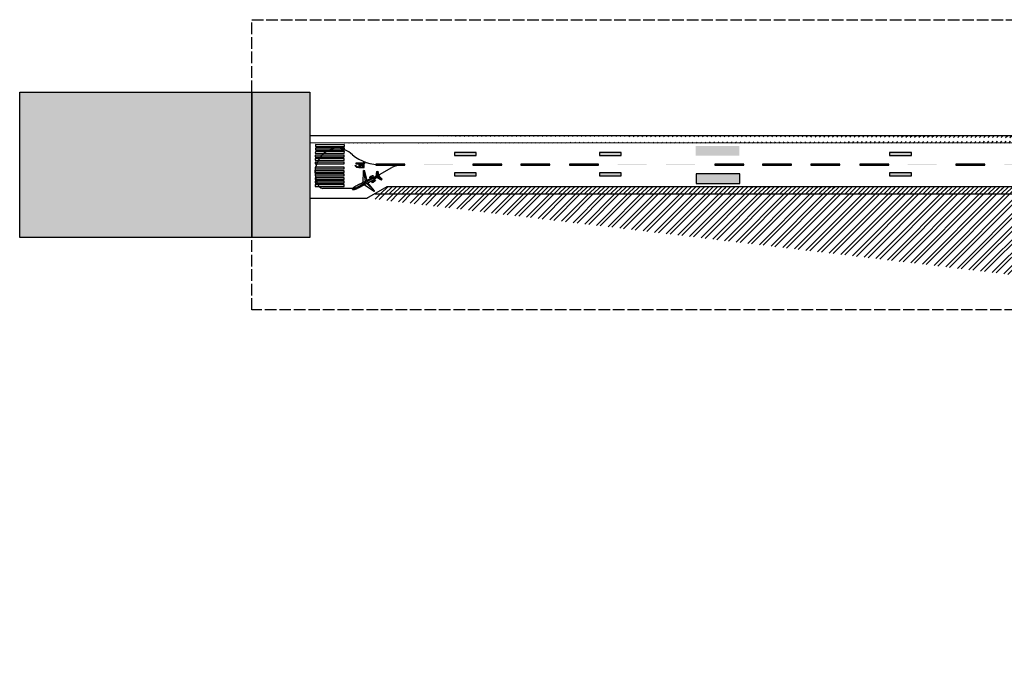
# Model space of a CAD drawing. Units: millimetres. Extents: x -248 to 3412, y -369 to 372.
# Drawn here: x -248 to 770, y -309 to 372 of the extents above; entities that cross this region are included whole.
import ezdxf

# ---------------------------------------------------------------- set-up
doc = ezdxf.new("R2010")
doc.units = ezdxf.units.MM
doc.linetypes.add('ACAD_ISO02W100', pattern=[15, 12, -3])
doc.linetypes.add('CONTINUA', pattern=[0])

# ---------------------------------------------------------------- blocks, each defined once
blk = doc.blocks.new('AVIO1_P')
for p, q in [((13.1, 1.3), (18.6, 11.4)), ((19.7, 12), (17.4, 1.3)), ((18.1, 7.3), (19, 10.4)), ((18.4, 11.1), (19.5, 11.1)), ((18.6, 11.4), (18.8, 11.7)), ((18.8, 11.7), (19.1, 12)), ((19, 10.4), (19.4, 10.3)), ((19.1, 12), (19.5, 12)), ((19.5, 12), (19.7, 12)), ((0.5, 0.6), (0.5, 0)), ((0.5, -0.6), (0.5, 0)), ((1.7, 0.2), (2, 0.2)), ((1.7, 0.1), (2, 0.1)), ((1.9, 0.6), (2.1, 0.4)), ((1.9, 0.5), (2.1, 0.4)), ((2.3, 0.9), (2.4, 0.7)), ((2.4, 0.9), (2.5, 0.7)), ((2.6, 0.8), (2.9, 1)), ((3.2, 1.3), (3.2, 0.9)), ((3.3, 0.8), (3.8, 0.8)), ((3.9, 0.9), (3.9, 1.4)), ((16, 1.3), (18.2, 7.2)), ((16.2, 2.4), (17.5, 6.1)), ((16.4, 2.4), (16.2, 2.4)), ((16.6, 3.6), (16.8, 3.5)), ((17.1, 4.9), (17.3, 4.8)), ((17.5, 6.1), (17.8, 6.1)), ((18.2, 7.2), (18.1, 7.3)), ((18.2, 7.2), (18.7, 7.2)), ((21.3, 2.8), (21.3, 1.9)), ((21.7, 3.1), (21.6, 3.1)), ((21.6, 3.1), (21.6, 1.7)), ((21.6, 1.7), (21.7, 1.7)), ((21.7, 1.7), (21.7, 3.1)), ((22.2, 1.6), (22.2, 3.1)), ((23.7, 3.1), (23.2, 3.1)), ((23.2, 3.1), (23.2, 3)), ((23.2, 3), (23.7, 3)), ((23.7, 2.9), (23.2, 2.9)), ((23.2, 2.9), (23.2, 2.8)), ((23.2, 2.8), (23.7, 2.8)), ((23.2, 2.6), (23.7, 2.6)), ((23.7, 2.6), (23.2, 2.6)), ((23.2, 2.6), (23.2, 2.6)), ((23.7, 2.4), (23.2, 2.4)), ((23.2, 2.4), (23.2, 2.3)), ((23.2, 2.3), (23.7, 2.3)), ((23.2, 2.1), (23.7, 2.1)), ((23.7, 2.1), (23.2, 2.1)), ((23.2, 2.1), (23.2, 2.1)), ((23.2, 1.9), (23.2, 1.9)), ((23.7, 1.9), (23.2, 1.9)), ((23.2, 1.9), (23.7, 1.9)), ((23.7, 1.7), (23.2, 1.7)), ((23.2, 1.7), (23.2, 1.6)), ((23.2, 1.6), (23.7, 1.6)), ((23.7, 3), (23.7, 3.1)), ((23.7, 2.8), (23.7, 2.9)), ((23.7, 2.6), (23.7, 2.6)), ((23.7, 2.3), (23.7, 2.4)), ((23.7, 2.1), (23.7, 2.1)), ((23.7, 1.9), (23.7, 1.9)), ((23.7, 1.6), (23.7, 1.7)), ((26.8, 0.2), (24, 0)), ((25.5, 2.1), (25.5, 2.7)), ((26.3, 0.9), (27.3, 0.7)), ((27.3, 0.7), (28, 0.5)), ((28, 0.5), (31, 4.8)), ((29.7, 0.4), (31.6, 4.8)), ((29.8, 0.4), (29.7, 0.4)), ((29.8, 0.2), (29.8, 0.4)), ((30.5, 0.7), (30.8, 1.7)), ((30.8, 0.6), (30.5, 0.7)), ((32.1, 4.7), (30.7, 0.3)), ((30.8, 1.7), (31.1, 1.6)), ((30.9, 2), (31.2, 2.9)), ((31.2, 1.9), (30.9, 2)), ((31, 4.8), (32.1, 4.7)), ((31.2, 2.9), (31.5, 2.8)), ((1.7, -0.1), (2, -0.1)), ((1.7, -0.2), (2, -0.2)), ((1.9, -0.6), (2.1, -0.4)), ((1.9, -0.5), (2.1, -0.4)), ((2.3, -0.9), (2.4, -0.7)), ((2.4, -0.9), (2.5, -0.7)), ((2.6, -0.8), (2.9, -1)), ((3.2, -1.3), (3.2, -0.9)), ((3.3, -0.8), (3.8, -0.8)), ((3.9, -0.9), (3.9, -1.4)), ((13.1, -1.3), (18.6, -11.4)), ((16, -1.3), (18.2, -7.2)), ((16.2, -2.4), (17.5, -6.1)), ((16.4, -2.4), (16.2, -2.4)), ((16.6, -3.6), (16.8, -3.5)), ((17.1, -4.9), (17.3, -4.8)), ((19.7, -12), (17.4, -1.3)), ((17.5, -6.1), (17.8, -6.1)), ((18.2, -7.2), (18.1, -7.3)), ((18.1, -7.3), (19, -10.4)), ((18.2, -7.2), (18.7, -7.2)), ((21.3, -2.8), (21.3, -1.9)), ((21.6, -3.1), (21.6, -1.7)), ((21.6, -1.7), (21.7, -1.7)), ((21.7, -3.1), (21.6, -3.1)), ((21.7, -1.7), (21.7, -3.1)), ((22.2, -1.6), (22.2, -3.1)), ((23.2, -1.7), (23.2, -1.6)), ((23.2, -1.6), (23.7, -1.6)), ((23.7, -1.7), (23.2, -1.7)), ((23.2, -1.9), (23.7, -1.9)), ((23.7, -1.9), (23.2, -1.9)), ((23.2, -1.9), (23.2, -1.9)), ((23.2, -2.1), (23.2, -2.1)), ((23.7, -2.1), (23.2, -2.1)), ((23.2, -2.1), (23.7, -2.1)), ((23.2, -2.4), (23.2, -2.3)), ((23.2, -2.3), (23.7, -2.3)), ((23.7, -2.4), (23.2, -2.4)), ((23.2, -2.6), (23.2, -2.6)), ((23.7, -2.6), (23.2, -2.6)), ((23.2, -2.6), (23.7, -2.6)), ((23.2, -2.9), (23.2, -2.8)), ((23.2, -2.8), (23.7, -2.8)), ((23.7, -2.9), (23.2, -2.9)), ((23.2, -3.1), (23.2, -3)), ((23.2, -3), (23.7, -3)), ((23.7, -3.1), (23.2, -3.1)), ((23.7, -1.6), (23.7, -1.7)), ((23.7, -1.9), (23.7, -1.9)), ((23.7, -2.1), (23.7, -2.1)), ((23.7, -2.3), (23.7, -2.4)), ((23.7, -2.6), (23.7, -2.6)), ((23.7, -2.8), (23.7, -2.9)), ((23.7, -3), (23.7, -3.1)), ((26.8, -0.2), (24, 0)), ((25.5, -2.1), (25.5, -2.7)), ((26.3, -0.9), (27.3, -0.7)), ((27.3, -0.7), (28, -0.5)), ((28, -0.5), (31, -4.8)), ((29.7, -0.4), (31.6, -4.8)), ((29.8, -0.4), (29.7, -0.4)), ((29.8, -0.2), (29.8, -0.4)), ((30.8, -0.6), (30.5, -0.7)), ((30.5, -0.7), (30.8, -1.7)), ((32.1, -4.7), (30.7, -0.3)), ((30.8, -1.7), (31.1, -1.6)), ((31.2, -1.9), (30.9, -2)), ((30.9, -2), (31.2, -2.9)), ((31, -4.8), (32.1, -4.7)), ((31.2, -2.9), (31.5, -2.8)), ((18.4, -11.1), (19.5, -11.1)), ((18.6, -11.4), (18.8, -11.7)), ((18.8, -11.7), (19.1, -12)), ((19, -10.4), (19.4, -10.3)), ((19.1, -12), (19.5, -12)), ((19.5, -12), (19.7, -12))]:
    blk.add_line(p, q)
for points in [[(0, 0), (0, 0.1), (0.1, 0.1), (0.1, 0.2), (0.1, 0.2), (0.2, 0.3), (0.2, 0.3), (0.3, 0.4), (0.3, 0.4), (0.4, 0.5), (0.4, 0.5), (0.5, 0.6), (0.5, 0.6), (0.6, 0.6), (0.6, 0.7), (0.6, 0.7), (0.7, 0.7), (0.7, 0.7), (0.8, 0.8), (0.8, 0.8), (0.9, 0.8), (0.9, 0.8), (1, 0.9), (1, 0.9), (1.1, 0.9), (1.1, 0.9), (1.2, 0.9), (1.3, 1), (1.3, 1), (1.4, 1), (1.5, 1), (1.6, 1), (1.7, 1.1), (1.8, 1.1), (1.9, 1.1), (2.1, 1.1), (2.2, 1.2), (2.3, 1.2), (2.5, 1.2), (2.6, 1.2), (2.7, 1.3), (2.9, 1.3), (3, 1.3), (3.1, 1.3), (3.3, 1.3), (3.4, 1.3), (3.5, 1.3), (3.7, 1.3), (3.8, 1.4), (4, 1.4), (4.2, 1.4), (4.4, 1.4), (4.5, 1.4), (4.8, 1.4), (5, 1.4), (5.2, 1.4), (5.4, 1.4), (5.7, 1.4), (5.9, 1.4), (6.2, 1.4), (6.4, 1.4), (6.7, 1.4), (7, 1.4), (7.2, 1.4), (7.5, 1.4), (7.8, 1.4), (8.1, 1.4), (8.3, 1.4), (8.6, 1.4), (8.8, 1.4), (9.1, 1.4), (9.3, 1.4), (9.6, 1.4), (9.8, 1.4), (10, 1.4), (10.2, 1.4), (10.4, 1.4), (10.6, 1.4), (10.8, 1.3), (11.1, 1.3), (11.3, 1.3), (11.5, 1.3), (11.7, 1.3), (12, 1.3), (12.2, 1.3), (12.5, 1.3), (12.9, 1.3), (13.2, 1.3), (13.6, 1.3), (14, 1.3), (14.5, 1.3), (15, 1.3), (15.5, 1.3), (16, 1.3), (16.5, 1.4), (17, 1.4), (17.4, 1.4), (17.9, 1.4), (18.3, 1.4), (18.6, 1.4), (19, 1.4), (19.3, 1.3), (19.6, 1.3), (19.9, 1.3), (20.1, 1.3), (20.4, 1.3), (20.6, 1.3), (20.8, 1.3), (21.1, 1.3), (21.3, 1.3), (21.5, 1.3), (21.8, 1.3), (22.1, 1.3), (22.4, 1.2), (22.8, 1.2), (23.2, 1.2), (23.7, 1.1), (24.2, 1.1), (24.9, 1.1), (25.5, 1), (26.3, 0.9)], [(0, 0), (0, -0.1), (0.1, -0.1), (0.1, -0.2), (0.1, -0.2), (0.2, -0.3), (0.2, -0.3), (0.3, -0.4), (0.3, -0.4), (0.4, -0.5), (0.4, -0.5), (0.5, -0.6), (0.5, -0.6), (0.6, -0.6), (0.6, -0.7), (0.6, -0.7), (0.7, -0.7), (0.7, -0.7), (0.8, -0.8), (0.8, -0.8), (0.9, -0.8), (0.9, -0.8), (1, -0.9), (1, -0.9), (1.1, -0.9), (1.1, -0.9), (1.2, -0.9), (1.3, -1), (1.3, -1), (1.4, -1), (1.5, -1), (1.6, -1), (1.7, -1.1), (1.8, -1.1), (1.9, -1.1), (2.1, -1.1), (2.2, -1.2), (2.3, -1.2), (2.5, -1.2), (2.6, -1.2), (2.7, -1.3), (2.9, -1.3), (3, -1.3), (3.1, -1.3), (3.3, -1.3), (3.4, -1.3), (3.5, -1.3), (3.7, -1.3), (3.8, -1.4), (4, -1.4), (4.2, -1.4), (4.4, -1.4), (4.5, -1.4), (4.8, -1.4), (5, -1.4), (5.2, -1.4), (5.4, -1.4), (5.7, -1.4), (5.9, -1.4), (6.2, -1.4), (6.4, -1.4), (6.7, -1.4), (7, -1.4), (7.2, -1.4), (7.5, -1.4), (7.8, -1.4), (8.1, -1.4), (8.3, -1.4), (8.6, -1.4), (8.8, -1.4), (9.1, -1.4), (9.3, -1.4), (9.6, -1.4), (9.8, -1.4), (10, -1.4), (10.2, -1.4), (10.4, -1.4), (10.6, -1.4), (10.8, -1.3), (11.1, -1.3), (11.3, -1.3), (11.5, -1.3), (11.7, -1.3), (12, -1.3), (12.2, -1.3), (12.5, -1.3), (12.9, -1.3), (13.2, -1.3), (13.6, -1.3), (14, -1.3), (14.5, -1.3), (15, -1.3), (15.5, -1.3), (16, -1.3), (16.5, -1.4), (17, -1.4), (17.4, -1.4), (17.9, -1.4), (18.3, -1.4), (18.6, -1.4), (19, -1.4), (19.3, -1.3), (19.6, -1.3), (19.9, -1.3), (20.1, -1.3), (20.4, -1.3), (20.6, -1.3), (20.8, -1.3), (21.1, -1.3), (21.3, -1.3), (21.5, -1.3), (21.8, -1.3), (22.1, -1.3), (22.4, -1.2), (22.8, -1.2), (23.2, -1.2), (23.7, -1.1), (24.2, -1.1), (24.9, -1.1), (25.5, -1), (26.3, -0.9)]]:
    blk.add_lwpolyline(points)
for centre, radius, start, end in [((3, -0.3), 1.32, 142.1604, 158.811), ((3, -0.3), 1.32, 160.6545, 167.3565), ((3, 0.3), 1.32, 192.6435, 199.3455), ((3, -0.3), 1.32, 118.4298, 140.2093), ((2.9, -0.1), 0.901, 146.4995, 163.7572), ((2.9, -0.1), 0.901, 166.2953, 173.8292), ((2.9, -0.1), 0.901, 119.2576, 144.2159), ((3, -0.3), 1.32, 93.668, 115.1697), ((2.9, -0.1), 0.901, 105.8869, 116.6041), ((3.3, 0.9), 0.13, 180, 270), ((3.8, 0.9), 0.13, 270, 0), ((13.3, 0.6), 1.06, 90.2729, 135.79), ((17.5, 1.2), 0.471, 20.2621, 101.3259), ((23.2, -2.2), 5.42, 107.0813, 110.659), ((23.2, 6.9), 5.42, 249.341, 252.9187), ((23.2, -2.2), 5.42, 64.1324, 105.5697), ((23.2, 6.9), 5.42, 254.4303, 295.8676), ((22, 1.5), 0.193, 275.0588, 77.8286), ((25.5, 1.6), 0.587, 156.822, 268.2125), ((28.4, -14.8), 15.2, 78.1998, 95.7725), ((28.4, 14.8), 15.2, 264.2275, 281.8002), ((3, 0.3), 1.32, 201.189, 217.8396), ((3, 0.3), 1.32, 219.7907, 241.5702), ((2.9, 0.1), 0.901, 186.1708, 193.7047), ((2.9, 0.1), 0.901, 196.2428, 213.5005), ((2.9, 0.1), 0.901, 215.7841, 240.7424), ((3, 0.3), 1.32, 244.8303, 266.332), ((2.9, 0.1), 0.901, 243.3959, 254.1131), ((3.3, -0.9), 0.13, 90, 180), ((3.8, -0.9), 0.13, 0, 90), ((13.3, -0.6), 1.06, 224.21, 269.7271), ((17.5, -1.2), 0.471, 258.6741, 339.7379), ((23.2, -6.9), 5.42, 107.0813, 110.659), ((23.2, 2.2), 5.42, 249.341, 252.9187), ((23.2, -6.9), 5.42, 64.1324, 105.5697), ((23.2, 2.2), 5.42, 254.4303, 295.8676), ((22, -1.5), 0.193, 282.1714, 84.9412), ((25.5, -1.6), 0.587, 91.7875, 203.178)]:
    blk.add_arc(centre, radius, start, end)

msp = doc.modelspace()

# ---------------------------------------------------------------- hatches: boundary and pattern name
at = {"linetype": 'CONTINUA'}
h = msp.add_hatch(color=4, dxfattribs=at)
h.dxf.hatch_style = 1
h.paths.add_polyline_path([(-248.4, 297.2), (-8.4, 297.2), (-8.4, 147.2), (-248.4, 147.2)])
h = msp.add_hatch(color=3, dxfattribs=at)
h.dxf.hatch_style = 1
h.paths.add_polyline_path([(-8.4, 297.2), (51.6, 297.2), (51.6, 147.2), (-8.4, 147.2)])
at = {"linetype": 'ACAD_ISO02W100'}
h = msp.add_hatch(dxfattribs=at)
h.set_pattern_fill('ANSI31', color=256)
edge = h.paths.add_edge_path()
edge.add_line((3044.7, 252), (51.4, 252.3))
edge.add_line((3031.5, 244.5), (51.6, 244.8))
at = {"linetype": 'Continuous'}
h = msp.add_hatch(color=7, dxfattribs=at)
h.paths.add_polyline_path([(57.4, 241.3), (87.4, 241.2), (87.4, 243), (57.4, 243.1)])
h.paths.add_polyline_path([(57.4, 237.7), (87.4, 237.6), (87.4, 239.4), (57.4, 239.5)])
h.paths.add_polyline_path([(57.3, 234.1), (87.3, 234), (87.4, 235.8), (57.4, 235.9)])
h.paths.add_polyline_path([(57.3, 230.5), (87.3, 230.4), (87.3, 232.2), (57.3, 232.3)])
h.paths.add_polyline_path([(57.3, 226.9), (87.3, 226.8), (87.3, 228.6), (57.3, 228.7)])
h.paths.add_polyline_path([(57.3, 223.3), (87.3, 223.2), (87.3, 225), (57.3, 225.1)])
h.paths.add_polyline_path([(57.3, 217.9), (87.3, 217.9), (87.3, 219.7), (57.3, 219.7)])
h.paths.add_polyline_path([(57.3, 214.3), (87.3, 214.3), (87.3, 216.1), (57.3, 216.1)])
h.paths.add_polyline_path([(57.3, 210.7), (87.3, 210.7), (87.3, 212.5), (57.3, 212.5)])
h.paths.add_polyline_path([(57.3, 207.1), (87.3, 207.1), (87.3, 208.9), (57.3, 208.9)])
h.paths.add_polyline_path([(57.3, 203.5), (87.3, 203.5), (87.3, 205.3), (57.3, 205.3)])
h.paths.add_polyline_path([(57.3, 199.9), (87.3, 199.9), (87.3, 201.7), (57.3, 201.7)])
h = msp.add_hatch(color=256, dxfattribs=at)
h.paths.add_polyline_path([(201.3, 231.8), (223.8, 231.8), (223.8, 234.8), (201.3, 234.8)])
h.paths.add_polyline_path([(201.3, 210.8), (223.8, 210.8), (223.8, 213.8), (201.3, 213.8)])
h = msp.add_hatch(color=256, dxfattribs=at)
h.paths.add_polyline_path([(351.3, 231.8), (373.8, 231.8), (373.8, 234.8), (351.3, 234.8)])
h.paths.add_polyline_path([(351.3, 210.8), (373.8, 210.8), (373.8, 213.8), (351.3, 213.8)])
h = msp.add_hatch(color=7, dxfattribs=at)
h.paths.add_polyline_path([(450.8, 231.8), (495.8, 231.8), (495.8, 241.8), (450.8, 241.8)])
h.paths.add_polyline_path([(450.8, 202.9), (495.8, 202.9), (495.8, 212.9), (450.8, 212.9)])
h = msp.add_hatch(color=256, dxfattribs=at)
h.paths.add_polyline_path([(651.3, 231.8), (673.8, 231.8), (673.8, 234.8), (651.3, 234.8)])
h.paths.add_polyline_path([(651.3, 210.8), (673.8, 210.8), (673.8, 213.8), (651.3, 213.8)])
msp.add_hatch(color=7, dxfattribs=at).paths.add_polyline_path([(108.3, 224), (108.3, 223.2), (99.3, 223.2), (99.3, 224), (106.7, 224), (106.7, 224.3), (107.8, 224.3)])
at = {"linetype": 'ACAD_ISO02W100'}
h = msp.add_hatch(dxfattribs=at)
h.set_pattern_fill('ANSI32', color=256)
h.paths.add_polyline_path([(1562.6, 158.8), (1562.6, 15.3)], flags=17)
edge = h.paths.add_edge_path()
edge.add_line((110.8, 187.7), (131.8, 199.9))
edge.add_line((1537.2, 191.7), (119.4, 191.8))
edge.add_line((131.8, 199.9), (1547.4, 199.8))
edge.add_arc((1527.6, 158), 35, 1.4048, 74.1666)
edge.add_arc((1540.6, 174.8), 25.9, 11.0082, 74.7615)
edge.add_line((1566.1, 179.7), (1570.1, 103.1))
edge.add_line((1570.1, 103.1), (1570.1, 7.8))
edge.add_arc((1535.1, 7.8), 35, 269.9929, 360.0088)
edge.add_arc((1527.6, 15.3), 35, 269.994, 360)
edge.add_line((1466.4, -27.2), (1535.1, -27.2))
edge.add_line((1456.9, -19.7), (1527.6, -19.7))
edge.add_line((1562.6, 158.8), (1562.6, 15.3))
h.paths.add_polyline_path([(263.3, 219.4), (263.3, 224.5), (258.2, 224.5), (258.2, 219.4)], flags=9)
at = {"linetype": 'Continuous'}
h = msp.add_hatch(color=7, dxfattribs=at)
h.paths.add_polyline_path([(103.9, 220.1), (106.4, 220.1), (106.4, 221.5), (103.9, 221.5)], flags=16)
h.paths.add_polyline_path([(102.4, 219.3), (100.4, 219.3), (98.4, 221.5), (99.4, 221.5), (100.9, 220.1), (102.4, 220.1), (102.4, 222.3), (107.9, 222.3), (107.9, 219.3)])
h = msp.add_hatch(color=7, dxfattribs=at)
h.paths.add_polyline_path([(319.9, 221.9), (349.9, 221.9), (349.9, 222.8), (319.9, 222.8)])
h.paths.add_polyline_path([(269.9, 221.9), (299.9, 221.9), (299.9, 222.8), (269.9, 222.8)])
h.paths.add_polyline_path([(219.9, 221.9), (249.9, 221.9), (249.9, 222.8), (219.9, 222.8)])
h.paths.add_polyline_path([(169.9, 221.9), (199.9, 221.9), (199.9, 222.8), (169.9, 222.8)])
h.paths.add_polyline_path([(119.9, 221.9), (149.9, 221.9), (149.9, 222.8), (119.9, 222.8)])
h.paths.add_polyline_path([(769.9, 221.9), (799.9, 221.9), (799.9, 222.8), (769.9, 222.8)])
h.paths.add_polyline_path([(719.9, 221.9), (749.9, 221.9), (749.9, 222.8), (719.9, 222.8)])
h.paths.add_polyline_path([(669.9, 221.9), (699.9, 221.9), (699.9, 222.8), (669.9, 222.8)])
h.paths.add_polyline_path([(619.9, 221.9), (649.9, 221.9), (649.9, 222.8), (619.9, 222.8)])
h.paths.add_polyline_path([(569.9, 221.9), (599.9, 221.9), (599.9, 222.8), (569.9, 222.8)])
h.paths.add_polyline_path([(519.9, 221.9), (549.9, 221.9), (549.9, 222.8), (519.9, 222.8)])
h.paths.add_polyline_path([(469.9, 221.9), (499.9, 221.9), (499.9, 222.8), (469.9, 222.8)])
h.paths.add_polyline_path([(419.9, 221.9), (449.9, 221.9), (449.9, 222.8), (419.9, 222.8)])
h.paths.add_polyline_path([(369.9, 221.9), (399.9, 221.9), (399.9, 222.8), (369.9, 222.8)])
h.paths.add_polyline_path([(1169.9, 221.9), (1199.9, 221.9), (1199.9, 222.8), (1169.9, 222.8)])
h.paths.add_polyline_path([(1119.9, 221.9), (1149.9, 221.9), (1149.9, 222.8), (1119.9, 222.8)])
h.paths.add_polyline_path([(1069.9, 221.9), (1099.9, 221.9), (1099.9, 222.8), (1069.9, 222.8)])
h.paths.add_polyline_path([(1019.9, 221.9), (1049.9, 221.9), (1049.9, 222.8), (1019.9, 222.8)])
h.paths.add_polyline_path([(969.9, 221.9), (999.9, 221.9), (999.9, 222.8), (969.9, 222.8)])
h.paths.add_polyline_path([(919.9, 221.9), (949.9, 221.9), (949.9, 222.8), (919.9, 222.8)])
h.paths.add_polyline_path([(869.9, 221.9), (899.9, 221.9), (899.9, 222.8), (869.9, 222.8)])
h.paths.add_polyline_path([(819.9, 221.9), (849.9, 221.9), (849.9, 222.8), (819.9, 222.8)])
h.paths.add_polyline_path([(1469.9, 221.9), (1499.9, 221.9), (1499.9, 222.8), (1469.9, 222.8)])
h.paths.add_polyline_path([(1419.9, 221.9), (1449.9, 221.9), (1449.9, 222.8), (1419.9, 222.8)])
h.paths.add_polyline_path([(1369.9, 221.9), (1399.9, 221.9), (1399.9, 222.8), (1369.9, 222.8)])
h.paths.add_polyline_path([(1319.9, 221.9), (1349.9, 221.9), (1349.9, 222.8), (1319.9, 222.8)])
h.paths.add_polyline_path([(1269.9, 221.9), (1299.9, 221.9), (1299.9, 222.8), (1269.9, 222.8)])
h.paths.add_polyline_path([(1219.9, 221.9), (1249.9, 221.9), (1249.9, 222.8), (1219.9, 222.8)])
h.paths.add_polyline_path([(1519.9, 221.9), (1549.9, 221.9), (1549.9, 222.8), (1519.9, 222.8)])
h.paths.add_polyline_path([(1569.9, 221.9), (1599.9, 221.9), (1599.9, 222.8), (1569.9, 222.8)])
h.paths.add_polyline_path([(1619.9, 221.9), (1649.9, 221.9), (1649.9, 222.8), (1619.9, 222.8)])
h.paths.add_polyline_path([(1669.9, 221.9), (1699.9, 221.9), (1699.9, 222.8), (1669.9, 222.8)])
h.paths.add_polyline_path([(1719.9, 221.9), (1749.9, 221.9), (1749.9, 222.8), (1719.9, 222.8)])
h.paths.add_polyline_path([(1769.9, 221.9), (1799.9, 221.9), (1799.9, 222.8), (1769.9, 222.8)])
h.paths.add_polyline_path([(1819.9, 221.9), (1849.9, 221.9), (1849.9, 222.8), (1819.9, 222.8)])
h.paths.add_polyline_path([(1869.9, 221.9), (1899.9, 221.9), (1899.9, 222.8), (1869.9, 222.8)])
h.paths.add_polyline_path([(1919.9, 221.9), (1949.9, 221.9), (1949.9, 222.8), (1919.9, 222.8)])
h.paths.add_polyline_path([(1969.9, 221.9), (1999.9, 221.9), (1999.9, 222.8), (1969.9, 222.8)])
h.paths.add_polyline_path([(2019.9, 221.9), (2049.9, 221.9), (2049.9, 222.8), (2019.9, 222.8)])
h.paths.add_polyline_path([(2069.9, 221.9), (2099.9, 221.9), (2099.9, 222.8), (2069.9, 222.8)])
h.paths.add_polyline_path([(2369.9, 221.9), (2399.9, 221.9), (2399.9, 222.8), (2369.9, 222.8)])
h.paths.add_polyline_path([(2319.9, 221.9), (2349.9, 221.9), (2349.9, 222.8), (2319.9, 222.8)])
h.paths.add_polyline_path([(2269.9, 221.9), (2299.9, 221.9), (2299.9, 222.8), (2269.9, 222.8)])
h.paths.add_polyline_path([(2219.9, 221.9), (2249.9, 221.9), (2249.9, 222.8), (2219.9, 222.8)])
h.paths.add_polyline_path([(2169.9, 221.9), (2199.9, 221.9), (2199.9, 222.8), (2169.9, 222.8)])
h.paths.add_polyline_path([(2119.9, 221.9), (2149.9, 221.9), (2149.9, 222.8), (2119.9, 222.8)])
h.paths.add_polyline_path([(2669.9, 221.9), (2699.9, 221.9), (2699.9, 222.8), (2669.9, 222.8)])
h.paths.add_polyline_path([(2619.9, 221.9), (2649.9, 221.9), (2649.9, 222.8), (2619.9, 222.8)])
h.paths.add_polyline_path([(2569.9, 221.9), (2599.9, 221.9), (2599.9, 222.8), (2569.9, 222.8)])
h.paths.add_polyline_path([(2519.9, 221.9), (2549.9, 221.9), (2549.9, 222.8), (2519.9, 222.8)])
h.paths.add_polyline_path([(2469.9, 221.9), (2499.9, 221.9), (2499.9, 222.8), (2469.9, 222.8)])
h.paths.add_polyline_path([(2419.9, 221.9), (2449.9, 221.9), (2449.9, 222.8), (2419.9, 222.8)])
h.paths.add_polyline_path([(2919.9, 221.9), (2949.9, 221.9), (2949.9, 222.8), (2919.9, 222.8)])
h.paths.add_polyline_path([(2869.9, 221.9), (2899.9, 221.9), (2899.9, 222.8), (2869.9, 222.8)])
h.paths.add_polyline_path([(2819.9, 221.9), (2849.9, 221.9), (2849.9, 222.8), (2819.9, 222.8)])
h.paths.add_polyline_path([(2769.9, 221.9), (2799.9, 221.9), (2799.9, 222.8), (2769.9, 222.8)])
h.paths.add_polyline_path([(2719.9, 221.9), (2749.9, 221.9), (2749.9, 222.8), (2719.9, 222.8)])
h.paths.add_polyline_path([(2969.9, 221.9), (2999.9, 221.9), (2999.9, 222.8), (2969.9, 222.8)])
at = {"linetype": 'ACAD_ISO02W100'}
h = msp.add_hatch(dxfattribs=at)
h.set_pattern_fill('ANSI31', color=256)
edge = h.paths.add_edge_path()
edge.add_line((1537.2, 191.7), (119.4, 191.8))
edge.add_line((131.8, 199.9), (1547.4, 199.8))
edge.add_arc((1527.6, 158), 35, 1.4048, 74.1666)
edge.add_arc((1540.6, 174.8), 25.9, 11.0082, 74.7615)
edge.add_line((1566.1, 179.7), (1570.1, 103.1))
edge.add_line((1562.6, 158.8), (1562.6, 15.3))
edge.add_line((1570.1, 103.1), (1570.1, 7.8))
edge.add_arc((1527.6, 15.3), 35, 269.994, 360)
edge.add_arc((1535.1, 7.8), 35, 269.9929, 360.0088)
edge.add_line((1456.9, -19.7), (1527.6, -19.7))
edge.add_line((1466.4, -27.2), (1535.1, -27.2))
edge.add_line((1464.4, -29.2), (1464.4, -308.6))
edge.add_line((1456.9, -19.7), (1456.9, -298.6))
edge.add_line((1464.4, -298.6), (1456.9, -298.6))

# ---------------------------------------------------------------- linework, layer by layer
at = {"lineweight": 25}
for p, q in [((3044.7, 252), (51.4, 252.3)), ((3031.5, 244.5), (51.6, 244.8)), ((131.8, 199.9), (1547.4, 199.8)), ((1537.2, 191.7), (119.4, 191.8))]:
    msp.add_line(p, q, dxfattribs=at)
at = {"linetype": 'Continuous'}
for p, q in [((107.8, 224.3), (106.7, 224.3)), ((106.7, 224.3), (106.7, 224)), ((108.3, 224), (107.8, 224.3)), ((96.2, 221.1), (96.2, 221.1)), ((96.2, 221.1), (96.2, 221.1)), ((106.7, 224), (99.3, 224)), ((99.3, 224), (99.3, 223.2)), ((99.3, 223.2), (108.3, 223.2)), ((107.9, 222.3), (102.4, 222.3)), ((102.4, 222.3), (102.4, 220.1)), ((102.4, 219.3), (107.9, 219.3)), ((107.9, 219.3), (107.9, 222.3)), ((108.3, 224), (108.3, 223.2)), ((110.8, 187.7), (131.8, 199.9)), ((51.3, 187.8), (110.8, 187.7))]:
    msp.add_line(p, q, dxfattribs=at)
at = {"color": 5, "linetype": 'Continuous', "lineweight": 30}
for p, q in [((99.7, 198.5), (136.4, 219.4)), ((126, 222.2), (149.9, 222.2)), ((97.2, 197.8), (65.3, 197.8))]:
    msp.add_line(p, q, dxfattribs=at)
at = {"linetype": 'ACAD_ISO02W100'}
msp.add_lwpolyline([(1562.2, 72.2), (-8.4, 72.2), (-8.4, 372.2), (3171.6, 372.2), (3171.6, 72.2), (1600.6, 72.2)], dxfattribs=at)
at = {"linetype": 'Continuous'}
for points in [[(-248.4, 297.2), (-8.4, 297.2), (-8.4, 147.2), (-248.4, 147.2)], [(-8.4, 297.2), (51.6, 297.2), (51.6, 147.2), (-8.4, 147.2)], [(201.3, 231.8), (223.8, 231.8), (223.8, 234.8), (201.3, 234.8)], [(351.3, 231.8), (373.8, 231.8), (373.8, 234.8), (351.3, 234.8)], [(651.3, 231.8), (673.8, 231.8), (673.8, 234.8), (651.3, 234.8)], [(103.9, 220.1), (106.4, 220.1), (106.4, 221.5), (103.9, 221.5)], [(119.9, 221.9), (149.9, 221.9), (149.9, 222.8), (119.9, 222.8)], [(220.4, 221.9), (250.4, 221.9), (250.4, 222.8), (220.4, 222.8)], [(269.9, 221.9), (299.9, 221.9), (299.9, 222.8), (269.9, 222.8)], [(320.4, 221.9), (350.4, 221.9), (350.4, 222.8), (320.4, 222.8)], [(470.4, 221.9), (500.4, 221.9), (500.4, 222.8), (470.4, 222.8)], [(519.9, 221.9), (549.9, 221.9), (549.9, 222.8), (519.9, 222.8)], [(569.9, 221.9), (599.9, 221.9), (599.9, 222.8), (569.9, 222.8)], [(620.4, 221.9), (650.4, 221.9), (650.4, 222.8), (620.4, 222.8)], [(719.9, 221.9), (749.9, 221.9), (749.9, 222.8), (719.9, 222.8)], [(201.3, 210.8), (223.8, 210.8), (223.8, 213.8), (201.3, 213.8)], [(351.3, 210.8), (373.8, 210.8), (373.8, 213.8), (351.3, 213.8)], [(451.3, 202.9), (496.3, 202.9), (496.3, 212.9), (451.3, 212.9)], [(651.3, 210.8), (673.8, 210.8), (673.8, 213.8), (651.3, 213.8)]]:
    msp.add_lwpolyline(points, close=True, dxfattribs=at)
at = {"linetype": 'Continuous', "lineweight": 25}
for points in [[(57.3, 234.1), (87.3, 234), (87.4, 235.8), (57.4, 235.9)], [(57.4, 241.3), (87.4, 241.2), (87.4, 243), (57.4, 243.1)], [(57.4, 237.7), (87.4, 237.6), (87.4, 239.4), (57.4, 239.5)], [(57.3, 230.5), (87.3, 230.4), (87.3, 232.2), (57.3, 232.3)], [(57.3, 226.9), (87.3, 226.8), (87.3, 228.6), (57.3, 228.7)], [(57.3, 223.3), (87.3, 223.2), (87.3, 225), (57.3, 225.1)], [(57.3, 217.9), (87.3, 217.9), (87.3, 219.7), (57.3, 219.7)], [(57.3, 214.3), (87.3, 214.3), (87.3, 216.1), (57.3, 216.1)], [(57.3, 210.7), (87.3, 210.7), (87.3, 212.5), (57.3, 212.5)], [(57.3, 207.1), (87.3, 207.1), (87.3, 208.9), (57.3, 208.9)], [(57.3, 203.5), (87.3, 203.5), (87.3, 205.3), (57.3, 205.3)], [(57.3, 199.9), (87.3, 199.9), (87.3, 201.7), (57.3, 201.7)]]:
    msp.add_lwpolyline(points, close=True, dxfattribs=at)
at = {"linetype": 'Continuous'}
msp.add_lwpolyline([(102.4, 219.3), (100.4, 219.3), (98.4, 221.5), (99.4, 221.5), (100.9, 220.1), (102.4, 220.1)], dxfattribs=at)
at = {"color": 5, "linetype": 'Continuous', "lineweight": 30}
for centre, radius, start, end in [((83, 214), 26, 99.995, 212.3898), ((78.3, 214.6), 25, 45.9552, 89.4063), ((125.3, 269.5), 47.3, 231.2572, 270.8625), ((65.3, 202.8), 5, 212.3898, 270.0498), ((97.2, 202.8), 5, 270.0498, 299.8975)]:
    msp.add_arc(centre, radius, start, end, dxfattribs=at)
at = {"color": 5, "linetype": 'Continuous', "lineweight": 25}
msp.add_arc((146.4, 202), 20, 89.9757, 119.8975, dxfattribs=at)

# ---------------------------------------------------------------- block references
at = {"color": 0, "linetype": 'Continuous', "rotation": 27.18246394991439}
msp.add_blockref('AVIO1_P', (95.7, 196.9), dxfattribs=at)

doc.saveas('drawing.dxf')
